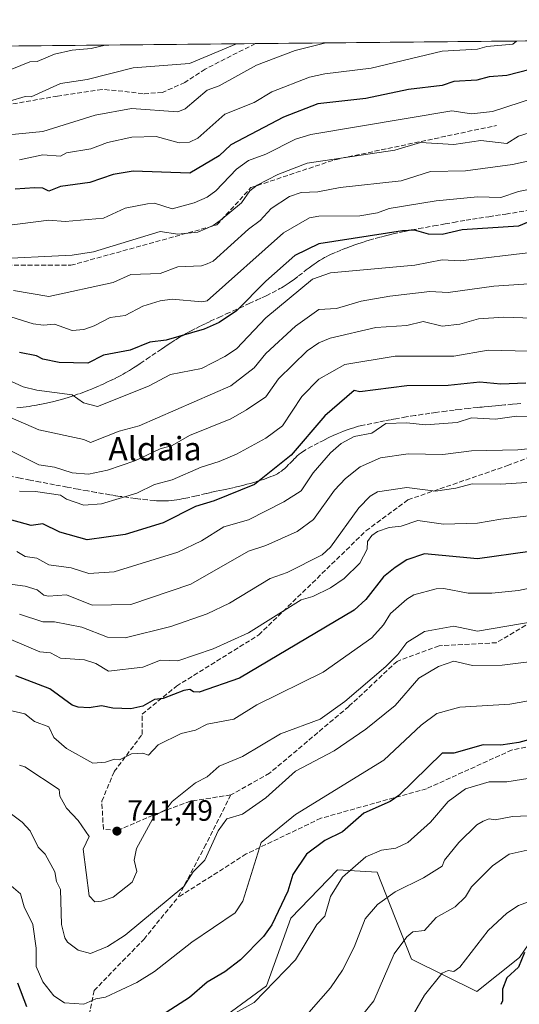
# Model space of a CAD drawing. Units: metres. Extents: x 566471 to 569907, y 4733379 to 4735726.
# Drawn here: x 568973 to 569143, y 4735390 to 4735726 of the extents above; entities that cross this region are included whole.
import ezdxf
from ezdxf.enums import TextEntityAlignment as Align

# ---------------------------------------------------------------- set-up
doc = ezdxf.new("R2010")
doc.units = ezdxf.units.M
doc.header["$MEASUREMENT"] = 0
doc.linetypes.add('DGN Style 3', pattern=[2.307223458686699, 1.648016756204785, -0.6592067024819142])
for name, color, linetype, lineweight in [('Arbolado forestal CxS', 92, 'Continuous', 0), ('Comarca CxS', 21, 'Continuous', 0), ('Comunidad Autónoma CxS', 142, 'Continuous', 0), ('Curva de nivel maestra', 30, 'Continuous', 30), ('Curva de nivel normal', 30, 'Continuous', 0), ('Entidad de ámbito territorial CxS', 92, 'Continuous', 0), ('Municipio CxS', 4, 'Continuous', 0), ('Pastizal CxS', 92, 'Continuous', 0), ('Provincia CxS', 1, 'Continuous', 0), ('Punto de cota en terreno', 7, 'Continuous', 0), ('Rótulo de punto de cota en terreno', 7, 'Continuous', 0), ('Senda', 7, 'DGN Style 3', 0), ('Suelo desnudo CxS', 253, 'Continuous', 0), ('Texto cartográfico', 7, 'Continuous', 0)]:
    doc.layers.add(name, color=color, linetype=linetype, lineweight=lineweight)
doc.styles.add('Style-Arial', font='txt')

# ---------------------------------------------------------------- blocks, each defined once
blk = doc.blocks.new('*U11')
at = {"layer": 'Pastizal CxS', "color": 92, "linetype": 'Continuous', "lineweight": 0}
blk.add_polyline3d([(569023.4231000004, 4735371.858300001, 720.1861999999965), (569057.0027000001, 4735396.470899999, 721.106899999999), (569065.2121000001, 4735419.592700001, 723.5488000000041), (569081.1825000001, 4735436.001499999, 721.3358000000007), (569094.6145000001, 4735435.2553, 719.0286000000052), (569099.0733000003, 4735423.9713, 715.107799999998), (569106.3870999999, 4735405.629100001, 708.9982000000019), (569128.5988999996, 4735394.5777, 702.3843000000053), (569143.1171000004, 4735406.1655, 701.2345999999961), (569169.3009000003, 4735444.509099999, 709.3638000000064), (569213.1047, 4735485.9497, 718.9704000000056), (569246.4589000001, 4735492.1229, 720.4928999999976), (569270.9253000002, 4735494.944700001, 721.0516999999965), (569276.7768999999, 4735495.619700001, 720.8315000000002), (569278.5778999999, 4735495.827500001, 720.8304999999964), (569297.2040999997, 4735495.206499999, 719.366399999999), (569315.6381000001, 4735494.5919, 714.2832999999956), (569336.6388999998, 4735485.947699999, 708.5059000000037)], dxfattribs=at)
blk = doc.blocks.new('5PATER')
at = {"layer": 'Suelo desnudo CxS', "linetype": 'Continuous', "lineweight": 0}
h = blk.add_hatch(color=51, dxfattribs=at)
edge = h.paths.add_edge_path()
edge.add_ellipse((0, 0), major_axis=(-0.1095731443231308, -0.1110710700762829), ratio=0.9994222409660322, start_angle=0, end_angle=360)

msp = doc.modelspace()

# ---------------------------------------------------------------- linework, layer by layer
at = {"layer": 'Arbolado forestal CxS', "color": 92, "linetype": 'Continuous', "lineweight": 0, "extrusion": (0.1706858291153128, 0.001684444656902775, 0.9853240636386671), "elevation": 105934.7152338508, "flags": 128}
msp.add_lwpolyline([(4729871.412366644, -606578.1600191887), (4729871.412366645, -606683.2058042596)], dxfattribs=at)
at = {"layer": 'Arbolado forestal CxS', "color": 92, "linetype": 'Continuous', "lineweight": 0, "extrusion": (0.05519454007575094, 0.0005446835674925097, 0.998475470938389), "elevation": 34827.50041739253, "flags": 128}
msp.add_lwpolyline([(4729871.568027359, -614622.2384344642), (4729871.568027359, -614772.153572602)], dxfattribs=at)
at = {"layer": 'Arbolado forestal CxS', "color": 92, "linetype": 'Continuous', "lineweight": 0}
for points in [[(568903.4934, 4735716.059400001, 848.9612999999954), (569156.6719000004, 4735718.5579, 822.7556999999942), (569178.4342999998, 4735703.718900001, 808.3902999999991), (569197.8438999997, 4735675.032500001, 797.0090000000056), (569200.6995000001, 4735656.714299999, 794.7344000000013), (569216.7792999997, 4735640.633300001, 793.4122999999963), (569245.2307000002, 4735638.159299999, 776.3372999999993), (569277.4156999998, 4735667.1359, 761.1831999999995), (569293.7981000004, 4735683.790100001, 767.010500000004), (569299.3870999999, 4735699.718900001, 769.2453999999999), (569297.1017000005, 4735713.7071, 772.9582999999984), (569295.9811000006, 4735719.932700001, 774.8926999999967), (569647.6662, 4735723.4033, 718.813599999994)], [(568954.0438999999, 4735365.2643, 714.0314000000071), (568987.6047, 4735356.9409, 720.7550000000047), (569023.4231000004, 4735371.858300001, 720.1861999999965), (569057.0027000001, 4735396.470899999, 721.106899999999), (569065.2121000001, 4735419.592700001, 723.5488000000041), (569081.1825000001, 4735436.001499999, 721.3358000000007), (569094.6145000001, 4735435.2553, 719.0286000000052), (569099.0733000003, 4735423.9713, 715.107799999998), (569106.3870999999, 4735405.629100001, 708.9982000000019), (569128.5988999996, 4735394.5777, 702.3843000000053), (569143.1171000004, 4735406.1655, 701.2345999999961), (569169.3009000003, 4735444.509099999, 709.3638000000064), (569213.1047, 4735485.9497, 718.9704000000056), (569246.4589000001, 4735492.1229, 720.4928999999976), (569270.9253000002, 4735494.944700001, 721.0516999999965), (569276.7768999999, 4735495.619700001, 720.8315000000002), (569278.5778999999, 4735495.827500001, 720.8304999999964), (569297.2040999997, 4735495.206499999, 719.366399999999), (569315.6381000001, 4735494.5919, 714.2832999999956), (569336.6388999998, 4735485.947699999, 708.5059000000037), (569355.1688999999, 4735469.895300001, 702.7529000000069), (569397.6379000006, 4735418.761700001, 685.2143000000069), (569407.1558999997, 4735414.385500001, 678.6698999999935)], [(569336.6388999998, 4735485.947699999, 708.5059000000037), (569315.6381000001, 4735494.5919, 714.2832999999956), (569297.2040999997, 4735495.206499999, 719.366399999999), (569278.5778999999, 4735495.827500001, 720.8304999999964), (569276.7768999999, 4735495.619700001, 720.8315000000002), (569270.9253000002, 4735494.944700001, 721.0516999999965), (569246.4589000001, 4735492.1229, 720.4928999999976), (569213.1047, 4735485.9497, 718.9704000000056), (569169.3009000003, 4735444.509099999, 709.3638000000064), (569143.1171000004, 4735406.1655, 701.2345999999961), (569128.5988999996, 4735394.5777, 702.3843000000053), (569106.3870999999, 4735405.629100001, 708.9982000000019), (569099.0733000003, 4735423.9713, 715.107799999998), (569094.6145000001, 4735435.2553, 719.0286000000052), (569081.1825000001, 4735436.001499999, 721.3358000000007), (569065.2121000001, 4735419.592700001, 723.5488000000041), (569057.0027000001, 4735396.470899999, 721.106899999999), (569023.4231000004, 4735371.858300001, 720.1861999999965)]]:
    msp.add_polyline3d(points, dxfattribs=at)
at = {"layer": 'Comarca CxS', "color": 21, "linetype": 'Continuous', "lineweight": 0, "flags": 128}
msp.add_lwpolyline([(569902.8200005295, 4733412.309982628), (566492.8600005042, 4733378.669982625), (566490.1778499802, 4733657.038460892), (566479.4196000006, 4734773.589699999), (566470.9352277538, 4735654.144670292), (566470.570000505, 4735692.049982602), (566521.2759908123, 4735692.550377026), (567181.8616609814, 4735699.069397429), (569164.6569796987, 4735718.636705236), (569165.7267870789, 4735718.647285098), (569791.4643000005, 4735724.822500001), (569879.3800005292, 4735725.689982601), (569883.3904000003, 4735329.888900001), (569883.6855000001, 4735300.767), (569885.3635034978, 4735135.155939689), (569889.2778999996, 4734748.831300001), (569889.8091438924, 4734696.399382254)], close=True, dxfattribs=at)
at = {"layer": 'Comunidad Autónoma CxS', "color": 142, "linetype": 'Continuous', "lineweight": 0, "flags": 128}
msp.add_lwpolyline([(569902.8200005295, 4733412.309982628), (566492.8600005042, 4733378.669982625), (566490.1778499802, 4733657.038460892), (566479.4196000006, 4734773.589699999), (566470.9352277538, 4735654.144670292), (566470.570000505, 4735692.049982602), (566521.2759908123, 4735692.550377026), (567181.8616609814, 4735699.069397429), (569164.6569796987, 4735718.636705236), (569165.7267870789, 4735718.647285098), (569791.4643000005, 4735724.822500001), (569879.3800005292, 4735725.689982601), (569883.3904000003, 4735329.888900001), (569883.6855000001, 4735300.767), (569885.3635034978, 4735135.155939689), (569889.2778999996, 4734748.831300001), (569889.8091438924, 4734696.399382254)], close=True, dxfattribs=at)
at = {"layer": 'Curva de nivel maestra', "color": 30, "linetype": 'Continuous', "lineweight": 30, "flags": 128}
for points, elevation in [([(569151.3701999999, 4735718.5056), (569150.7699999996, 4735714.9001), (569146.7699999996, 4735708.7601), (569138.7800000003, 4735706.710100001), (569132.7800000003, 4735706.2401), (569128.54, 4735705.0801), (569120.7800000003, 4735704.600099999), (569116.7300000004, 4735703.270099999), (569105.3499999996, 4735701.890100001), (569090.79, 4735698.880100001), (569074.4600000001, 4735696.9901), (569062.79, 4735692.5001), (569044.79, 4735683.090100001), (569040.7999999998, 4735679.280099999), (569030.8399999999, 4735673.360099999), (569011.5700000003, 4735674.090100001), (569004.7999999998, 4735672.890100001), (568996.7999999998, 4735670.220100001), (568986.8099999996, 4735668.860099999), (568982.8099999996, 4735667.290100001), (568980.8099999996, 4735668.2601), (568977.9199999999, 4735668.440099999), (568971.3799999999, 4735667.9001)], 825), ([(569146.25, 4735656.8101), (569142.7800000003, 4735655.3201), (569123.54, 4735654.090100001), (569116.7800000003, 4735652.530099999), (569112.1100000005, 4735652.6601), (569107.4000000004, 4735653.950099999), (569103.2300000004, 4735653.780099999), (569074.79, 4735649.3301), (569066.6600000003, 4735645.3301), (569056.79, 4735636.630100001), (569046.79, 4735626.5001), (569040.7999999998, 4735622.4801), (569035.7599999999, 4735620.300100001), (569022.7999999998, 4735616.5001), (569017.2400000002, 4735615.780099999), (569010.5899999999, 4735613.130100001), (569001.4500000002, 4735611.340100001), (568996.1500000004, 4735608.6801), (568986.3499999996, 4735608.880100001), (568980.8099999996, 4735610.0101), (568978.6799999997, 4735611.210100001), (568972.8099999996, 4735612.340100001)], 800), ([(569145.2999999998, 4735601.870100001), (569136.7800000003, 4735601.540100001), (569129.6299999999, 4735602.190099999), (569118.7800000003, 4735601.0101), (569104.7800000003, 4735600.9001), (569088.79, 4735598.850099999), (569086.79, 4735599.390100001), (569076.79, 4735590.7401), (569065.4100000003, 4735577.340100001), (569052.8499999996, 4735567.350099999), (569039.1900000004, 4735561.7401), (569032.7999999998, 4735559.850099999), (569021.7699999996, 4735554.3201), (569008.7999999998, 4735550.270099999), (568995.9299999997, 4735548.4801), (568986.5899999999, 4735551.130100001), (568980.8099999996, 4735553.9801), (568976.8099999996, 4735553.350099999), (568967.4299999997, 4735555.970100001)], 775), ([(569164.4500000002, 4735547.030099999), (569128.7800000003, 4735542.030099999), (569110.7800000003, 4735543.690099999), (569104.7800000003, 4735541.700099999), (569100.7800000003, 4735539.040100001), (569096.7800000003, 4735535.8201), (569090.79, 4735528.200099999), (569086.79, 4735524.540100001), (569047.8099999996, 4735501.360099999), (569034.0499999998, 4735496.610099999), (569032.0800000001, 4735496.640100001), (569030.9000000004, 4735497.460100001), (569028.7999999998, 4735497.100099999), (569021.8300000001, 4735494.390100001), (569018.7999999998, 4735494.020099999), (569014.7999999998, 4735491.8301), (569010.7999999998, 4735490.920100001), (569004.5999999996, 4735491.1601), (569000.7999999998, 4735491.950099999), (568996.6299999999, 4735491.190099999), (568992.8099999996, 4735491.460100001), (568990.8099999996, 4735492.090100001), (568983.1299999999, 4735497.6801), (568971.5700000003, 4735502.120100001)], 750), ([(569159.2699999996, 4735483.860099999), (569142.8700000001, 4735479.450099999), (569136.7800000003, 4735478.5701), (569130.7800000003, 4735478.630100001), (569120.7800000003, 4735475.8101), (569116.7800000003, 4735475.7501), (569102.0700000003, 4735461.370100001), (569099.04, 4735459.370100001), (569090.1500000004, 4735455.370100001), (569082.79, 4735448.950099999), (569076.79, 4735445.9901), (569070.6399999997, 4735441.370100001), (569065.8799999999, 4735434.460100001), (569064.1900000004, 4735428.770099999), (569058.79, 4735417.270099999), (569055.8899999997, 4735413.380100001), (569048.1299999999, 4735405.380100001), (569042.7999999998, 4735401.3301), (569036.7999999998, 4735397.790100001), (569030.7999999998, 4735392.540100001), (569022.7999999998, 4735387.380100001)], 725), ([(569144.7699999996, 4735407.9301), (569142.7800000003, 4735402.850099999), (569138.7800000003, 4735399.190099999), (569137.3399999999, 4735395.380100001), (569137.3600000005, 4735391.380100001), (569136.7800000003, 4735390.120100001)], 700), ([(568975.3399999999, 4735389.380100001), (568972.2699999996, 4735397.380100001)], 725)]:
    msp.add_lwpolyline(points, dxfattribs=dict(at, elevation=elevation))
at = {"layer": 'Curva de nivel normal', "color": 30, "linetype": 'Continuous', "lineweight": 0, "flags": 128}
for points, elevation in [([(569159.5201000003, 4735718.585999999), (569158.4900000002, 4735715.3201), (569156.7699999996, 4735705.460100001), (569152.7699999996, 4735700.5001), (569133.8799999999, 4735694.420100001), (569126.7800000003, 4735693.630100001), (569120.0700000003, 4735694.610099999), (569072.0599999996, 4735686.590100001), (569066.79, 4735684.950099999), (569056.79, 4735679.850099999), (569050.79, 4735677.7601), (569046.79, 4735674.720100001), (569039.7400000002, 4735667.3301), (569036.7999999998, 4735665.2301), (569032.3099999996, 4735663.3301), (569024.7999999998, 4735661.280099999), (569018.7999999998, 4735663.210100001), (569016.4000000004, 4735662.9301), (569008.7999999998, 4735661.460100001), (569001.4900000002, 4735658.020099999), (568988.4400000004, 4735656.960100001), (568982.8099999996, 4735657.420100001), (568962.25, 4735654.770099999)], 820), ([(569142.125, 4735718.4143), (569140.8399999999, 4735717.380100001), (569132.0199999996, 4735716.5601), (569128.7800000003, 4735715.630100001), (569116.7800000003, 4735714.9101), (569092.6200000001, 4735709.1501), (569076.79, 4735707.2601), (569071.5700000003, 4735706.100099999), (569058.79, 4735701.0701), (569052.79, 4735697.450099999), (569042.7999999998, 4735693.5101), (569033.6200000001, 4735685.3201), (569030.7999999998, 4735683.970100001), (569027.1799999997, 4735683.700099999), (569019.4100000003, 4735685.9301), (569011.1500000004, 4735685.670100001), (569002.7999999998, 4735683.890100001), (568997.1699999999, 4735681.690099999), (568988.8099999996, 4735680.290100001), (568986.8099999996, 4735679.2301), (568980.8099999996, 4735679.600099999), (568972.8099999996, 4735677.960100001)], 830), ([(568960.8099999996, 4735685.640100001), (568980.8099999996, 4735687.600099999), (568998.6100000005, 4735693.130100001), (569010.9600000001, 4735695.4801), (569026.7999999998, 4735694.350099999), (569029.2400000002, 4735695.3201), (569036.7999999998, 4735701.6601), (569040.7999999998, 4735703.1601), (569053.6100000005, 4735710.140100001), (569066.7100000001, 4735715.2401), (569077.1381999999, 4735717.773)], 835), ([(568969.4699999997, 4735697.9801), (568974.8099999996, 4735699.4901), (568976.8499999996, 4735699.360099999), (568986.8099999996, 4735703.970100001), (568995.9500000002, 4735705.3201), (569011.5599999996, 4735709.3201), (569030.7999999998, 4735710.7601), (569046.7763, 4735717.473400001)], 840), ([(568970.2699999996, 4735708.780099999), (568976.3799999999, 4735711.3201), (568978.9199999999, 4735711.4301), (568984.8099999996, 4735713.9001), (568990.8099999996, 4735715.3201), (568997.2999999998, 4735715.8201), (569002.0422, 4735717.0319)], 845), ([(569154.7699999996, 4735689.7501), (569142.7800000003, 4735685.950099999), (569138.7800000003, 4735683.4801), (569129.9800000004, 4735684.520099999), (569120.7800000003, 4735683.140100001), (569109.3600000005, 4735683.9001), (569100.6500000004, 4735681.190099999), (569070.79, 4735676.800100001), (569060.79, 4735672.940099999), (569053.79, 4735669.3301), (569051.2599999999, 4735667.3301), (569048.4600000001, 4735663.3301), (569041.1699999999, 4735657.3301), (569038.7999999998, 4735655.550100001), (569033.5499999998, 4735653.3301), (569026.7999999998, 4735652.6501), (569020.7999999998, 4735653.540100001), (568998.0300000003, 4735646.5601), (568990.8099999996, 4735645.440099999), (568962.8099999996, 4735644.0601)], 815), ([(569152.7699999996, 4735678.920100001), (569140.7800000003, 4735676.380100001), (569124.7800000003, 4735674.1501), (569112.7800000003, 4735673.940099999), (569102.7800000003, 4735670.8301), (569082.0300000003, 4735668.5701), (569074.4699999997, 4735667.0101), (569068.79, 4735666.850099999), (569064.79, 4735665.450099999), (569058.6100000005, 4735661.3301), (569054.79, 4735657.220100001), (569050.79, 4735654.360099999), (569038.7999999998, 4735643.4101), (569036.7999999998, 4735642.4901), (569034.7999999998, 4735641.8201), (569026.7999999998, 4735641.460100001), (569020.7999999998, 4735639.2401), (569010.7999999998, 4735638.890100001), (569004.7999999998, 4735636.1601), (568982.8799999999, 4735631.4001), (568970.8099999996, 4735633.4301)], 810), ([(569154.7699999996, 4735669.5001), (569142.7800000003, 4735667.100099999), (569136.7800000003, 4735665.140100001), (569128.7800000003, 4735665.360099999), (569114.7800000003, 4735664.0001), (569098.7800000003, 4735661.3301), (569094.7800000003, 4735659.850099999), (569088.79, 4735658.920100001), (569074.79, 4735658.780099999), (569071.6100000005, 4735658.1501), (569062.79, 4735653.030099999), (569036.7999999998, 4735629.870100001), (569035, 4735629.530099999), (569024.7999999998, 4735630.4801), (569020.7999999998, 4735629.9001), (569014.7999999998, 4735628.130100001), (569008.7999999998, 4735624.920100001), (569003.7199999997, 4735624.2501), (568998.3200000003, 4735621.340100001), (568994.8099999996, 4735620.1801), (568990.8099999996, 4735619.770099999), (568984.8099999996, 4735621.970100001), (568981.04, 4735621.5701), (568977.5599999996, 4735622.090100001), (568969.9400000004, 4735624.460100001)], 805), ([(569147.9100000003, 4735646.470100001), (569123, 4735643.550100001), (569116.7800000003, 4735643.840100001), (569107.4699999997, 4735642.020099999), (569078.79, 4735639.4801), (569072.5800000001, 4735637.3301), (569056.79, 4735624.0701), (569046.79, 4735613.530099999), (569042.7999999998, 4735610.9301), (569034.7999999998, 4735606.890100001), (569024.3200000003, 4735604.860099999), (569016.7999999998, 4735600.860099999), (568999.3600000005, 4735593.9001), (568994.6299999999, 4735595.1601), (568990.8099999996, 4735597.8301), (568978.8099999996, 4735599.4301), (568974.0599999996, 4735600.590100001), (568968.5999999996, 4735603.130100001)], 795), ([(568967.2199999997, 4735591.340100001), (568979.4400000004, 4735585.970100001), (568994.8099999996, 4735582.670100001), (568997.0599999996, 4735581.600099999), (569006.7999999998, 4735585.550100001), (569013.6600000003, 4735587.340100001), (569044.79, 4735601.0001), (569052.79, 4735607.110099999), (569056.79, 4735611.960100001), (569066.79, 4735621.2301), (569074.79, 4735626.950099999), (569080.79, 4735627.3301), (569089.2000000002, 4735629.7401), (569099, 4735631.550100001), (569112.5599999996, 4735633.110099999), (569118.7800000003, 4735632.710100001), (569134.3499999996, 4735634.9001), (569151.4199999999, 4735635.9801)], 790), ([(568964.8099999996, 4735581.3101), (568979.4699999997, 4735574.0001), (568984.8099999996, 4735573.2401), (568990.8099999996, 4735571.3301), (568996.3099999996, 4735570.860099999), (569002.7999999998, 4735572.210100001), (569012.0999999996, 4735575.340100001), (569020.7999999998, 4735579.530099999), (569024.7999999998, 4735580.610099999), (569030.7999999998, 4735584.0701), (569044.79, 4735589.6501), (569050.2100000001, 4735592.7601), (569056.79, 4735597.220100001), (569061.0499999998, 4735603.340100001), (569070.79, 4735612.840100001), (569074.79, 4735615.640100001), (569078.6799999997, 4735617.2301), (569094.2100000001, 4735620.770099999), (569104.7800000003, 4735621.5001), (569110.2599999999, 4735622.8101), (569116.7800000003, 4735621.3101), (569122.7800000003, 4735621.950099999), (569129.1900000004, 4735623.7401), (569137.7999999998, 4735624.350099999), (569147.4500000002, 4735624.0101)], 785), ([(569146.2100000001, 4735612.780099999), (569132.5, 4735613.0601), (569120.7800000003, 4735611.020099999), (569100.7800000003, 4735611.050100001), (569083.6100000005, 4735608.1601), (569074.79, 4735603.270099999), (569068.9500000002, 4735597.340100001), (569062.3600000005, 4735587.340100001), (569056.79, 4735583.140100001), (569046.79, 4735577.6801), (569040.7999999998, 4735575.130100001), (569034.7199999997, 4735573.2601), (569024.7999999998, 4735568.950099999), (569018.7999999998, 4735567.300100001), (569012.7999999998, 4735564.3201), (569000.7999999998, 4735560.790100001), (568994.8099999996, 4735560.270099999), (568988.8099999996, 4735562.380100001), (568986.8099999996, 4735563.690099999), (568978.3499999996, 4735564.890100001), (568972.8099999996, 4735565.0101)], 780), ([(568971.9900000002, 4735544.530099999), (568974.8099999996, 4735542.8301), (568978.8099999996, 4735542.200099999), (568982.8099999996, 4735539.960100001), (568990.4199999999, 4735538.960100001), (568996.4699999997, 4735537.020099999), (569005.0499999998, 4735537.600099999), (569026.7999999998, 4735544.220100001), (569034.7999999998, 4735548.0801), (569042.4000000004, 4735552.950099999), (569050.79, 4735555.290100001), (569062.8399999999, 4735561.4001), (569068.79, 4735565.130100001), (569072.8399999999, 4735571.350099999), (569078.79, 4735578.140100001), (569082.4199999999, 4735581.340100001), (569086.79, 4735583.6601), (569092.79, 4735584.800100001), (569097.5999999996, 4735588.1601), (569104.7800000003, 4735588.3301), (569111.1500000004, 4735587.710100001), (569121.9299999997, 4735588.4901), (569126.7800000003, 4735590.020099999), (569134.9900000002, 4735589.550100001), (569142.0899999999, 4735590.6501), (569155.7199999997, 4735590.290100001)], 770), ([(569152.7699999996, 4735580.120100001), (569142.5700000003, 4735579.130100001), (569126.7800000003, 4735578.780099999), (569116.9699999997, 4735577.530099999), (569105.25, 4735577.8101), (569095.7999999998, 4735576.360099999), (569088.8200000003, 4735573.340100001), (569083.8200000003, 4735569.350099999), (569080.0899999999, 4735565.350099999), (569072.9400000004, 4735555.350099999), (569067.4199999999, 4735551.350099999), (569056.79, 4735546.5101), (569050.79, 4735544.6501), (569031.2300000004, 4735533.350099999), (569010.7999999998, 4735526.470100001), (568997.6500000004, 4735526.200099999), (568988.8099999996, 4735529.700099999), (568982.7199999997, 4735529.2601), (568981.1200000001, 4735529.6601), (568978.8700000001, 4735531.4101), (568974.8099999996, 4735532.720100001), (568961.8300000001, 4735534.370100001)], 765), ([(569156.0999999996, 4735568.6801), (569136.7800000003, 4735567.420100001), (569127.0300000003, 4735567.600099999), (569121.4800000004, 4735566.050100001), (569114.5099999999, 4735565.0801), (569104.7800000003, 4735566.2601), (569094.7800000003, 4735564.780099999), (569092.2599999999, 4735563.350099999), (569088.3799999999, 4735559.350099999), (569078.79, 4735545.9901), (569075.8700000001, 4735543.350099999), (569064, 4735537.350099999), (569058.2400000002, 4735535.350099999), (569044.3300000001, 4735526.890100001), (569036.7999999998, 4735523.270099999), (569024.3600000005, 4735518.920100001), (569008.7999999998, 4735515.090100001), (569002.7999999998, 4735515.300100001), (568994.1299999999, 4735518.6801), (568984.8099999996, 4735520.5001), (568980.8099999996, 4735520.4901), (568972.8099999996, 4735523.110099999)], 760), ([(568969.9199999999, 4735514.470100001), (568979.7599999999, 4735510.3101), (568983.4500000002, 4735510.0001), (568986.8099999996, 4735508.170100001), (568995.04, 4735507.590100001), (568998.7999999998, 4735506.350099999), (569003.2000000002, 4735503.7601), (569014.7999999998, 4735505.140100001), (569020.8600000005, 4735507.420100001), (569026.7999999998, 4735507.270099999), (569038.7999999998, 4735511.3201), (569050.79, 4735516.8201), (569068.79, 4735528.040100001), (569072.79, 4735529.1501), (569078.79, 4735532.0801), (569083.4600000001, 4735535.350099999), (569088.79, 4735540.4801), (569091.2400000002, 4735545.350099999), (569091.4000000004, 4735547.960100001), (569092.79, 4735549.940099999), (569094.7800000003, 4735551.350099999), (569098.7800000003, 4735552.690099999), (569102.7800000003, 4735553.110099999), (569108.4800000004, 4735555.050100001), (569117.2199999997, 4735553.790100001), (569128.7800000003, 4735554.110099999), (569136.7800000003, 4735555.5701), (569164.1799999997, 4735558.7601)], 755), ([(569156.7699999996, 4735534.1501), (569142.7800000003, 4735531.1801), (569133.6799999997, 4735530.2501), (569125.6799999997, 4735530.2501), (569117.3300000001, 4735531.9001), (569114.7800000003, 4735531.790100001), (569107.1100000005, 4735529.6801), (569104.7800000003, 4735528.2501), (569099.1500000004, 4735523.360099999), (569096.7800000003, 4735519.550100001), (569092.79, 4735515.130100001), (569076.29, 4735503.360099999), (569053.6399999997, 4735492.210100001), (569045.8399999999, 4735487.360099999), (569036.7999999998, 4735485.670100001), (569032.7999999998, 4735483.670100001), (569027.8899999997, 4735482.450099999), (569020.0899999999, 4735478.6501), (569016.7999999998, 4735475.1601), (569014.7999999998, 4735475.790100001), (569011, 4735475.5601), (569006.9500000002, 4735473.520099999), (569005.2300000004, 4735473.790100001), (569002.1399999997, 4735472.710100001), (568997.7699999996, 4735472.340100001), (568988.8099999996, 4735477.390100001), (568984.5999999996, 4735481.1501), (568982.8099999996, 4735484.7301), (568978, 4735486.550100001), (568974.6799999997, 4735489.2301), (568968.8099999996, 4735490.610099999)], 745), ([(569148.7699999996, 4735520.790100001), (569128.7800000003, 4735517.3101), (569120.7800000003, 4735519.0601), (569110.7800000003, 4735517.2601), (569104.7800000003, 4735513.460100001), (569101.7400000002, 4735509.360099999), (569097.6100000005, 4735505.360099999), (569083.5899999999, 4735493.360099999), (569075.2300000004, 4735487.360099999), (569061.7800000003, 4735482.350099999), (569048.79, 4735474.6501), (569040.8600000005, 4735471.370100001), (569036.7999999998, 4735467.770099999), (569032.7999999998, 4735465.6601), (569024.7999999998, 4735459.370100001), (569022.7999999998, 4735456.600099999), (569018.7999999998, 4735454.520099999), (569012.75, 4735443.3201), (569011.9500000002, 4735439.370100001), (569012.8600000005, 4735435.4301), (569011.25, 4735431.8201), (569004.7999999998, 4735426.780099999), (569000.7999999998, 4735425.3201), (568998.5300000003, 4735425.100099999), (568996.6299999999, 4735427.200099999), (568994.5700000003, 4735443.130100001), (568996.5700000003, 4735447.370100001), (568992.8099999996, 4735452.9001), (568988.8099999996, 4735457.020099999), (568986.5999999996, 4735461.1601), (568986.3899999997, 4735463.370100001), (568974.6299999999, 4735471.190099999), (568972.8099999996, 4735471.690099999)], 740), ([(568968.8099999996, 4735456.050100001), (568973.7699999996, 4735452.3301), (568976.5199999996, 4735449.370100001), (568979.2599999999, 4735443.8201), (568981.54, 4735441.370100001), (568984.8700000001, 4735435.370100001), (568985.4600000001, 4735432.020099999), (568986.79, 4735429.350099999), (568987.1200000001, 4735417.380100001), (568988.2699999996, 4735412.840100001), (568989.1900000004, 4735411.380100001), (568992.8099999996, 4735408.720100001), (568996.9900000002, 4735407.5701), (569002.7999999998, 4735409.890100001), (569008.7999999998, 4735413.8301), (569028.7999999998, 4735430.380100001), (569031.9699999997, 4735435.370100001), (569035.9100000003, 4735439.370100001), (569040.4699999997, 4735449.370100001), (569043.4900000002, 4735453.370100001), (569048.79, 4735454.970100001), (569056.79, 4735460.520099999), (569066.79, 4735469.620100001), (569080.0300000003, 4735476.600099999), (569090.79, 4735483.950099999), (569100.7800000003, 4735491.9801), (569108.8399999999, 4735501.360099999), (569115.5099999999, 4735505.360099999), (569120.7800000003, 4735507.100099999), (569127.1200000001, 4735505.700099999), (569137.1900000004, 4735505.770099999), (569152.7699999996, 4735507.6501)], 735), ([(568969.9900000002, 4735430.550100001), (568973.25, 4735427.8101), (568974.4800000004, 4735423.380100001), (568977.3700000001, 4735417.380100001), (568978.5099999999, 4735409.380100001), (568978.5599999996, 4735403.130100001), (568980.8099999996, 4735397.8301), (568984.5599999996, 4735393.130100001), (568988.1900000004, 4735390.7601), (568994.8099999996, 4735390.2601), (568998.7999999998, 4735392.100099999), (569002.1100000005, 4735392.690099999), (569012.7999999998, 4735397.620100001), (569018.7999999998, 4735401.380100001), (569031.5700000003, 4735411.380100001), (569046.3099999996, 4735421.380100001), (569048.9199999999, 4735425.370100001), (569055.2000000002, 4735445.370100001), (569066.79, 4735454.870100001), (569096.9299999997, 4735473.370100001), (569109.6600000003, 4735485.360099999), (569115.0099999999, 4735489.360099999), (569122.7800000003, 4735491.4801), (569139.8499999996, 4735492.4301), (569156.9500000002, 4735495.540100001)], 729.9999999999999), ([(569035.7800000003, 4735381.380100001), (569052.79, 4735390.850099999), (569066.8300000001, 4735405.380100001), (569074.0899999999, 4735417.380100001), (569076.79, 4735420.270099999), (569078.79, 4735426.970100001), (569082.79, 4735433.530099999), (569090.79, 4735440.420100001), (569096.1200000001, 4735442.710100001), (569100.9699999997, 4735443.370100001), (569105.0999999996, 4735445.370100001), (569112.7800000003, 4735452.3301), (569118.7800000003, 4735459.280099999), (569124.7800000003, 4735463.590100001), (569132.7800000003, 4735466.0001), (569138.7800000003, 4735465.9901), (569148.7699999996, 4735467.670100001)], 720), ([(569148.7699999996, 4735454.5001), (569140.7800000003, 4735454.1601), (569134.7800000003, 4735453.050100001), (569132.7800000003, 4735453.4101), (569130.7800000003, 4735452.600099999), (569128.6399999997, 4735451.370100001), (569122.4299999997, 4735445.370100001), (569117.6299999999, 4735439.370100001), (569116.7800000003, 4735437.340100001), (569110.4199999999, 4735433.370100001), (569100.7800000003, 4735428.5701), (569094.7800000003, 4735424.2401), (569090.5800000001, 4735419.380100001), (569086.79, 4735409.670100001), (569082.79, 4735401.8301), (569078.79, 4735395.860099999), (569071.4000000004, 4735387.380100001)], 715), ([(569146.7699999996, 4735442.9801), (569139.5999999996, 4735441.370100001), (569133.9000000004, 4735437.370100001), (569126.7800000003, 4735430.270099999), (569124.7800000003, 4735426.880100001), (569121.2599999999, 4735423.380100001), (569114.7800000003, 4735419.790100001), (569110.7800000003, 4735415.340100001), (569106.7800000003, 4735414.880100001), (569104.7800000003, 4735413.2501), (569100.4600000001, 4735407.380100001), (569093.4900000002, 4735391.380100001), (569080.5499999998, 4735375.390100001)], 710), ([(569153.04, 4735427.640100001), (569142.7800000003, 4735423.880100001), (569138.7800000003, 4735421.270099999), (569132.4600000001, 4735415.380100001), (569122.7800000003, 4735402.9101), (569120.7800000003, 4735401.350099999), (569118.7800000003, 4735401.710100001), (569116.7800000003, 4735400.800100001), (569110.7400000002, 4735393.380100001), (569105.3700000001, 4735383.970100001)], 705)]:
    msp.add_lwpolyline(points, dxfattribs=dict(at, elevation=elevation))
at = {"layer": 'Entidad de ámbito territorial CxS', "color": 92, "linetype": 'Continuous', "lineweight": 0, "flags": 128}
msp.add_lwpolyline([(567181.8616609814, 4735699.069397429), (569164.6569796987, 4735718.636705236), (569174.5220000007, 4735705.62), (569177.1789999999, 4735702.114000001), (569225.106999999, 4735638.867000001), (569229.2899999997, 4735633.348), (569259.4519999987, 4735593.545), (569289.0420000004, 4735554.454), (569291.1520000002, 4735551.666), (569326.6420000005, 4735504.778000001), (569341.0419999996, 4735485.754000001), (569296.3909333334, 4735458.111966666), (569271.2560333337, 4735445.462033332), (569257.3249999994, 4735441.599066667), (569236.6649999997, 4735437.269966666), (569221.0960000004, 4735432.242000001), (569206.1859666657, 4735425.188033335), (569194.0759666677, 4735417.788066667), (569181.3700333332, 4735406.914066669), (569172.0640333332, 4735398.949999999), (569143.9769666672, 4735372.305033334)], dxfattribs=at)
at = {"layer": 'Municipio CxS', "color": 4, "linetype": 'Continuous', "lineweight": 0, "flags": 128}
msp.add_lwpolyline([(567181.8616609814, 4735699.069397429), (569164.6569796987, 4735718.636705236), (569165.7267870789, 4735718.647285098), (569791.4643000005, 4735724.822500001), (569879.3800005292, 4735725.689982601), (569883.3904000003, 4735329.888900001), (569883.6855000001, 4735300.767), (569885.3635034978, 4735135.155939689), (569889.2778999996, 4734748.831300001), (569889.8091438924, 4734696.399382254), (569902.8200005295, 4733412.309982628), (566492.8600005042, 4733378.669982625)], dxfattribs=at)
at = {"layer": 'Pastizal CxS', "color": 92, "linetype": 'Continuous', "lineweight": 0}
msp.add_polyline3d([(568954.0438999999, 4735365.2643, 714.0314000000071), (568987.6047, 4735356.9409, 720.7550000000047), (569023.4231000004, 4735371.858300001, 720.1861999999965), (569057.0027000001, 4735396.470899999, 721.106899999999), (569065.2121000001, 4735419.592700001, 723.5488000000041), (569081.1825000001, 4735436.001499999, 721.3358000000007), (569094.6145000001, 4735435.2553, 719.0286000000052), (569099.0733000003, 4735423.9713, 715.107799999998), (569106.3870999999, 4735405.629100001, 708.9982000000019), (569128.5988999996, 4735394.5777, 702.3843000000053), (569143.1171000004, 4735406.1655, 701.2345999999961), (569169.3009000003, 4735444.509099999, 709.3638000000064), (569213.1047, 4735485.9497, 718.9704000000056), (569246.4589000001, 4735492.1229, 720.4928999999976), (569270.9253000002, 4735494.944700001, 721.0516999999965), (569276.7768999999, 4735495.619700001, 720.8315000000002), (569278.5778999999, 4735495.827500001, 720.8304999999964), (569297.2040999997, 4735495.206499999, 719.366399999999), (569315.6381000001, 4735494.5919, 714.2832999999956), (569336.6388999998, 4735485.947699999, 708.5059000000037), (569355.1688999999, 4735469.895300001, 702.7529000000069), (569397.6379000006, 4735418.761700001, 685.2143000000069), (569407.1558999997, 4735414.385500001, 678.6698999999935)], dxfattribs=at)
at = {"layer": 'Provincia CxS', "color": 1, "linetype": 'Continuous', "lineweight": 0, "flags": 128}
msp.add_lwpolyline([(569902.8200005295, 4733412.309982628), (566492.8600005042, 4733378.669982625), (566490.1778499802, 4733657.038460892), (566479.4196000006, 4734773.589699999), (566470.9352277538, 4735654.144670292), (566470.570000505, 4735692.049982602), (566521.2759908123, 4735692.550377026), (567181.8616609814, 4735699.069397429), (569164.6569796987, 4735718.636705236), (569165.7267870789, 4735718.647285098), (569791.4643000005, 4735724.822500001), (569879.3800005292, 4735725.689982601), (569883.3904000003, 4735329.888900001), (569883.6855000001, 4735300.767), (569885.3635034978, 4735135.155939689), (569889.2778999996, 4734748.831300001), (569889.8091438924, 4734696.399382254)], close=True, dxfattribs=at)
at = {"layer": 'Senda', "color": 7, "linetype": 'DGN Style 3', "lineweight": 0}
for points in [[(569053.1727999998, 4735717.536499999, 852.7773000000016), (569036.1001000004, 4735708.890100001, 844.877099999998), (569029.1401000004, 4735704.2501, 849.4817999999941), (569021.5100999996, 4735700.9301, 852.3611999999995), (569014.9200999998, 4735700.450099999, 851.9100000000036), (569008.0701000001, 4735701.350099999, 853.7149999999965), (569000.9600999998, 4735701.9301, 854.047399999996), (568985.8000999996, 4735699.690099999, 847.9492000000029), (568957.7100999998, 4735694.7401, 848.1082000000025), (568940.3400999998, 4735692.850099999, 848.5191999999952), (568905.7301000003, 4735691.040100001, 845.6827000000048), (568894.3000999996, 4735689.290100001, 841.406099999993), (568876.8400999998, 4735686.110099999, 841.3197999999975), (568860.2801000001, 4735685.4001, 841.7445000000008), (568824.2801000001, 4735686.7401, 836.2033999999985), (568802.5401, 4735687.710100001, 835.1027999999933), (568796.3901000004, 4735688.6501, 838.0385999999999), (568790.7100999998, 4735692.4001, 838.3114999999963), (568783.4301000005, 4735697.9101, 832.9505999999965), (568771.8000999996, 4735702.7501, 834.9897000000057), (568758.4801000003, 4735708.2301, 837.5644999999931), (568743.2843000004, 4735714.478399999, 837.1407999999938)], [(568681.8667000001, 4735713.872300001, 815.0191000000051), (568722.5384999998, 4735682.224300001, 814.8929000000062), (568762.7550999997, 4735642.0075, 813.0696999999927), (568789.2134999996, 4735639.890900001, 815.3059000000068), (568855.8887, 4735637.774300001, 819.6117999999989), (568883.4055000005, 4735644.124299999, 820.9164000000019), (568900.3387000002, 4735647.2993, 820.063599999994), (568922.5639000004, 4735642.0075, 826.3236999999937), (568990.2972999997, 4735642.0075, 825.3907000000036), (569040.0390999997, 4735655.765900001, 824.0757000000012), (569051.6807000004, 4735668.4659, 826.2290999999968), (569080.2559000002, 4735677.9911, 827.2275999999983), (569135.2893000003, 4735689.6327, 833.8317999999999)], [(568971.9801000003, 4735593.4301, 805.0688999999985), (568973.0800999999, 4735593.540100001, 805.1677999999956), (568974.1401000004, 4735593.6601, 805.2741999999998), (568975.1601, 4735593.790100001, 805.381899999993), (568976.1501000002, 4735593.9301, 805.4912999999942), (568977.1001000004, 4735594.0801, 805.6015999999945), (568978.0301000001, 4735594.2301, 805.6817000000011), (568979.8101000004, 4735594.5601, 805.8392000000022), (568981.4801000003, 4735594.9001, 806.0345999999992), (568983.0301000001, 4735595.2501, 806.2197000000016), (568984.4901000002, 4735595.600099999, 806.3447000000016), (568985.8501000004, 4735595.950099999, 806.4953999999999), (568987.1101000002, 4735596.300100001, 806.6699999999983), (568988.3000999996, 4735596.640100001, 806.2856000000029), (568989.4101, 4735596.9801, 805.6203999999999), (568990.4501, 4735597.3101, 804.9321000000054), (568991.4200999998, 4735597.630100001, 804.2838000000047), (568993.2301000003, 4735598.2601, 803.8793000000006), (568994.8101000004, 4735598.840100001, 804.3090999999987), (568996.1801000005, 4735599.360099999, 804.6502999999939), (568997.3800999997, 4735599.840100001, 804.931500000006), (568998.4301000005, 4735600.280099999, 805.2859999999928), (569000.2500999998, 4735601.0601, 805.7611999999937), (569001.6101000002, 4735601.670100001, 805.9738000000071), (569002.6300999997, 4735602.140100001, 806.0724000000046), (569004.1401000004, 4735602.870100001, 806.3770999999979), (569005.6601, 4735603.620100001, 806.8200999999973), (569006.5100999996, 4735604.0601, 807.1891000000034), (569007.3201000001, 4735604.4901, 807.6251999999951), (569008.1001000004, 4735604.920100001, 808.0901000000014), (569008.8501000004, 4735605.350099999, 808.5154999999941), (569010.2901, 4735606.200099999, 809.2565999999933), (569011.6201, 4735607.020099999, 809.850099999996), (569012.8501000004, 4735607.800100001, 810.090200000006), (569013.9901000002, 4735608.550100001, 809.8255000000064), (569016.1201, 4735609.9801, 809.4590999999928), (569017.9600999998, 4735611.2401, 809.210500000001), (569021.1700999998, 4735613.460100001, 809.2844000000041), (569022.3800999997, 4735614.280099999, 809.7523999999976), (569023.4401000004, 4735614.9901, 810.1943000000028), (569024.3701, 4735615.600099999, 810.548299999995), (569026.0100999996, 4735616.6601, 811.1137000000017), (569027.2600999996, 4735617.4301, 811.4710000000051), (569028.2001, 4735617.9901, 811.5040000000009), (569029.6300999997, 4735618.8101, 811.6156000000047), (569030.3501000004, 4735619.210100001, 811.7016000000004), (569031.0800999999, 4735619.590100001, 811.8015000000014), (569032.9101, 4735620.530099999, 811.9615999999951), (569034.6401000004, 4735621.390100001, 811.7320999999939), (569036.2701000003, 4735622.190099999, 811.7581999999966), (569037.8000999996, 4735622.920100001, 811.8325999999943), (569040.7001, 4735624.2601, 812.0507999999973), (569043.2500999998, 4735625.420100001, 812.0578999999999), (569047.7200999996, 4735627.420100001, 811.7075999999943), (569051.0701000001, 4735628.940099999, 811.7599000000046), (569053.5601000004, 4735630.090100001, 811.880799999999), (569055.4301000005, 4735630.9801, 812.2173999999941), (569056.8201000001, 4735631.6501, 812.5344000000041), (569058.8901000004, 4735632.670100001, 813.162599999996), (569060.9501, 4735633.7301, 813.1037999999971), (569061.5401, 4735634.050100001, 813.0155999999988), (569062.1101000002, 4735634.370100001, 812.8977000000014), (569062.6501000002, 4735634.700099999, 812.7641000000004), (569063.6901000004, 4735635.350099999, 812.5709000000061), (569064.6401000004, 4735635.9901, 812.4265000000014), (569065.5301000001, 4735636.620100001, 812.3236000000034), (569066.3501000004, 4735637.220100001, 812.2592000000004), (569067.8701, 4735638.370100001, 812.2566999999982), (569070.5201000003, 4735640.4101, 812.359500000006), (569071.5201000003, 4735641.170100001, 812.4731000000029), (569072.4101, 4735641.8201, 812.6043999999966), (569073.1901000004, 4735642.380100001, 812.5764999999956), (569073.8800999997, 4735642.860099999, 812.6098999999958), (569074.4901000002, 4735643.270099999, 812.6907999999967), (569075.0301000001, 4735643.620100001, 812.7872000000062), (569075.9801000003, 4735644.210100001, 813.0108999999939), (569076.7100999998, 4735644.630100001, 813.219299999997), (569077.2701000003, 4735644.9301, 813.3956999999937), (569078.1201, 4735645.360099999, 813.5246000000043), (569078.9801000003, 4735645.7601, 813.6149000000005), (569080.7901, 4735646.540100001, 813.8989000000003), (569082.4901000002, 4735647.2401, 814.3028999999952), (569084.1001000004, 4735647.860099999, 813.6303000000045), (569085.6101000002, 4735648.4301, 812.9091999999946), (569087.0301000001, 4735648.9301, 812.3071000000054), (569088.3701, 4735649.390100001, 812.0518000000012), (569089.6201, 4735649.8101, 811.946100000001), (569090.8101000004, 4735650.1801, 811.8331000000035), (569091.9200999998, 4735650.520099999, 811.727899999998), (569094.0100999996, 4735651.140100001, 811.9038), (569095.8400999998, 4735651.640100001, 812.2744999999995), (569097.4600999998, 4735652.0701, 812.6937000000034), (569098.8701, 4735652.420100001, 813.4183000000049), (569100.1101000002, 4735652.720100001, 813.9792000000016), (569102.2901, 4735653.210100001, 814.888699999996), (569103.9301000005, 4735653.5601, 815.4869999999937), (569106.3901000004, 4735654.0601, 816.2462999999989), (569108.8601000002, 4735654.520099999, 815.852899999998), (569113.9501, 4735655.4301, 814.7296999999963), (569117.7701000003, 4735656.110099999, 815.9085000000051), (569120.6300999997, 4735656.610099999, 816.1545999999945), (569124.9301000005, 4735657.340100001, 815.686400000006), (569127.0900999998, 4735657.690099999, 815.3178999999947), (569129.2401000002, 4735658.030099999, 815.621499999994), (569132.7100999998, 4735658.5701, 816.383600000001), (569138.4101, 4735659.470100001, 816.6643999999943), (569146.5500999996, 4735660.7301, 814.9144999999991)], [(569143.6201, 4735594.890100001, 783.8524999999936), (569142.3000999996, 4735594.780099999, 784.0565999999964), (569140.7801000001, 4735594.6601, 784.1000000000058), (569138.1101000002, 4735594.4301, 784.1637000000047), (569137.1201, 4735594.340100001, 784.3239999999934), (569136.0701000001, 4735594.2401, 784.7241000000067), (569134.9401000004, 4735594.140100001, 785.1475000000065), (569133.7401000002, 4735594.030099999, 785.5828000000038), (569132.4600999998, 4735593.9101, 786.0194000000047), (569131.0900999998, 4735593.770099999, 786.0725999999996), (569130.3800999997, 4735593.710100001, 786.1055000000051), (569129.6501000002, 4735593.640100001, 786.1312000000034), (569128.9001000002, 4735593.5601, 786.1490999999951), (569125.9001000002, 4735593.2601, 786.0654000000069), (569122.8901000004, 4735592.9301, 785.8383999999934), (569120.8800999997, 4735592.690099999, 786.5004000000046), (569118.2001, 4735592.360099999, 787.7324999999983), (569114.6300999997, 4735591.880100001, 788.2247000000062), (569112.5800999999, 4735591.590100001, 788.3791000000057), (569110.2401000002, 4735591.2401, 788.6330000000017), (569107.5701000001, 4735590.8301, 788.8512999999948), (569104.5201000003, 4735590.3301, 787.8923000000068), (569101.0301000001, 4735589.720100001, 787.5209000000032), (569099.1801000005, 4735589.380100001, 787.9423999999999), (569097.1901000004, 4735589.0101, 788.3285999999936), (569095.0800999999, 4735588.600099999, 788.317599999995), (569092.8300999999, 4735588.1501, 788.2621999999974), (569090.4301000005, 4735587.6601, 788.0773999999948), (569089.3800999997, 4735587.420100001, 788.0304999999935), (569088.3300999999, 4735587.1501, 788.0659000000014), (569087.6401000004, 4735586.960100001, 788.1260000000038), (569086.7200999996, 4735586.690099999, 788.507500000007), (569085.5100999996, 4735586.300100001, 789.0691999999982), (569084.8201000001, 4735586.0701, 789.3877999999969), (569084.0401, 4735585.790100001, 789.7448000000004), (569083.1501000002, 4735585.450099999, 790.1486000000006), (569082.1401000004, 4735585.050100001, 790.3359000000055), (569081.0000999998, 4735584.5601, 789.9557999999961), (569079.7001, 4735583.9901, 789.4429999999993), (569078.2200999996, 4735583.300100001, 788.7437000000064), (569076.5500999996, 4735582.4801, 788.3662999999942), (569074.6601, 4735581.5001, 788.6665000000066), (569072.5100999996, 4735580.350099999, 788.6082000000025), (569069.8501000004, 4735578.890100001, 788.8871000000072), (569068.7500999998, 4735578.165100001, 788.7575999999973), (569068.1101000002, 4735577.6601, 788.574299999993), (569067.3350999998, 4735576.975099999, 788.2992999999989), (569066.7901, 4735576.450099999, 788.1447999999947), (569066.3601000002, 4735576.030099999, 788.030899999998), (569065.8800999997, 4735575.540100001, 787.9042999999947), (569064.6101000002, 4735574.210100001, 787.6152000000002), (569063.6700999998, 4735573.280099999, 787.4869000000036), (569063.0401, 4735572.690099999, 787.4429999999993), (569062.5701000001, 4735572.280099999, 787.4851000000053), (569062.0500999996, 4735571.870100001, 787.5602999999975), (569061.3251, 4735571.3651, 787.6416999999929), (569060.6801000005, 4735570.9801, 787.7020000000048), (569059.9965000004, 4735570.6369, 787.7599999999949), (569059.2461000001, 4735570.324899999, 787.8206000000064), (569058.4501, 4735570.0101, 787.8649000000005), (569057.1201, 4735569.5101, 787.5559000000068), (569056.2301000003, 4735569.190099999, 786.709400000007), (569055.0401, 4735568.790100001, 785.4573999999994), (569053.4401000004, 4735568.290100001, 783.5728999999993), (569052.5201000003, 4735568.0101, 782.3812000000034), (569051.4700999996, 4735567.710100001, 783.2021999999997), (569050.2701000003, 4735567.390100001, 784.4821999999986), (569048.8800999997, 4735567.030099999, 786.258600000001), (569047.2901, 4735566.640100001, 788.0004999999946), (569045.4600999998, 4735566.220100001, 788.5344000000041), (569044.4801000003, 4735566.0001, 788.7382000000072), (569043.4401000004, 4735565.770099999, 788.8935000000056), (569042.3101000004, 4735565.530099999, 788.9710999999952), (569041.1101000002, 4735565.280099999, 788.8828000000068), (569039.8300999999, 4735565.020099999, 788.7743999999948), (569038.1401000004, 4735564.6501, 788.5841999999975), (569036.4600999998, 4735564.270099999, 788.4977999999975), (569033.0800999999, 4735563.470100001, 788.5495999999986), (569030.8300999999, 4735562.950099999, 788.0758999999962), (569029.5500999996, 4735562.6801, 787.6699999999983), (569028.0800999999, 4735562.4001, 787.2786999999954), (569027.3000999996, 4735562.270099999, 787.1787999999942), (569026.4600999998, 4735562.140100001, 787.130099999995), (569025.5701000001, 4735562.0101, 787.0767000000051), (569024.6201, 4735561.9001, 787.014599999995), (569023.6001000004, 4735561.8101, 786.9431999999942), (569022.2451, 4735561.7401, 786.9612000000053), (569021.3901000004, 4735561.7301, 787.2949999999983), (569020.8000999996, 4735561.7301, 787.5244999999995), (569020.1801000005, 4735561.7501, 787.7661999999983), (569019.5500999996, 4735561.790100001, 788.0148999999948), (569018.9001000002, 4735561.840100001, 788.2761000000029), (569016.4301000005, 4735562.090100001, 789.723299999998), (569013.9600999998, 4735562.370100001, 791.8056999999973), (569012.3101000004, 4735562.5701, 793), (569010.1101000002, 4735562.860099999, 792.3257000000012), (569007.1901000004, 4735563.280099999, 791.670299999998), (569005.5100999996, 4735563.530099999, 791.624800000005), (569003.6001000004, 4735563.840100001, 791.6346999999951), (569001.4200999998, 4735564.190099999, 791.8399000000064), (568998.9200999998, 4735564.620100001, 792.2495999999956), (568996.0701000001, 4735565.120100001, 792.9970999999932), (568992.8000999996, 4735565.720100001, 794.2522999999928), (568989.0800999999, 4735566.4101, 794.1692999999942), (568984.8201000001, 4735567.220100001, 794.6395000000048), (568979.9600999998, 4735568.140100001, 795.3125), (568976.5301000001, 4735568.800100001, 795.4208999999975), (568973.1201, 4735569.460100001, 794.6941999999982), (568966.3000999996, 4735570.8101, 793.8787000000011)], [(569044.8015000002, 4735461.5615, 747.9183000000049), (569031.0433, 4735459.444700001, 749.0669999999955), (569018.3431000002, 4735454.6823, 749.0798999999971), (569006.1722999997, 4735449.390500001, 747.5313000000025), (569001.4099000003, 4735449.919700001, 748.1181000000071), (569000.8806999996, 4735459.444700001, 751.7697000000044), (569005.1139000002, 4735469.4989, 751.8224000000046), (569014.6391000003, 4735482.198899999, 751.6883999999991), (569014.6391000003, 4735489.0781, 752.3816999999982), (569026.2807, 4735498.6031, 760.4942000000011), (569054.3265000005, 4735516.0657, 766.9569000000047), (569090.8391000004, 4735551.519900001, 772.624299999996), (569105.1266999999, 4735562.1033, 775.9447999999975), (569138.9935, 4735573.744899999, 777.7583000000013), (569155.3976999996, 4735580.094900001, 775.5384999999952)], [(569167.5685000002, 4735532.469900001, 751.6766000000061), (569151.1643000003, 4735522.944900001, 754.010500000004), (569135.2893000003, 4735513.4199, 753.0194999999949), (569115.7100999998, 4735512.361500001, 754.4376000000047), (569101.4225000005, 4735507.069900001, 753.9956999999995), (569085.0182999996, 4735491.723900001, 754.5292999999947), (569058.0307, 4735468.969699999, 747.7921000000061), (569044.8015000002, 4735461.5615, 747.9183000000049), (569036.3349000001, 4735444.6281, 746.1659000000074), (569026.8098999998, 4735426.636299999, 745.7099000000018)], [(569371.3651000002, 4735456.975099999, 702.0437999999995), (569369.6505000005, 4735454.2271, 701.1318000000028), (569367.7455000002, 4735452.639699999, 698.9955999999949), (569365.0469000004, 4735452.480900001, 698.324099999998), (569361.3426999999, 4735456.714299999, 699.5755999999965), (569355.5219000002, 4735464.651699999, 703.4695000000065), (569349.8066999996, 4735472.165899999, 708.2991999999941), (569338.1651, 4735482.537699999, 716.022299999997), (569325.8885000005, 4735490.580900001, 714.5218000000023), (569318.3812999995, 4735493.3115, 714.2820999999968), (569308.3271000005, 4735493.840700001, 716.3239000000032), (569291.3936999999, 4735492.782299999, 722.0638000000035), (569260.7021000005, 4735489.0781, 718.5987000000023), (569219.9561000001, 4735489.0781, 721.4036999999954), (569207.2560999999, 4735499.132300001, 728.8047999999981), (569199.3185000002, 4735501.2489, 732.054099999994), (569188.2061000001, 4735496.486500001, 734.4842000000062), (569180.2685000002, 4735492.782299999, 732.1155), (569170.2143000001, 4735482.7281, 735.5532999999997), (569140.5809000004, 4735476.907299999, 738.2504999999946), (569111.4767000005, 4735463.678099999, 737.772299999997), (569075.4933000002, 4735453.6239, 740.1416000000027), (569050.0932999998, 4735441.4531, 740.4164000000019), (569026.8098999998, 4735426.636299999, 745.7099000000018)], [(568960.0210999995, 4735373.9791, 721.579700000002), (568964.6854999998, 4735370.6293, 720.8989000000003), (568975.0573000005, 4735365.1259, 725.9832000000025), (568980.7723000003, 4735364.279300001, 730.2244000000064), (568984.1589000003, 4735365.1259, 732.939400000003), (568989.2389000002, 4735368.512499999, 734.0047999999952), (568992.8372999998, 4735374.015900001, 734.6101999999955), (568996.1180999996, 4735384.3029, 741.6040999999968), (568998.2348999997, 4735394.886299999, 742.5969999999944), (569015.1681000004, 4735412.348900001, 745.5338999999949), (569026.8098999998, 4735426.636299999, 745.7099000000018)]]:
    msp.add_polyline3d(points, dxfattribs=at)

# ---------------------------------------------------------------- block references
at = {"layer": 'Pastizal CxS', "color": 92, "linetype": 'Continuous', "lineweight": 0}
msp.add_blockref('*U11', (0, 0), dxfattribs=at)
at = {"layer": 'Punto de cota en terreno', "color": 7, "linetype": 'Continuous', "lineweight": 0, "xscale": 10, "yscale": 10, "zscale": 10}
msp.add_blockref('5PATER', (569006.04, 4735449.230000001, 741.4900000000052), dxfattribs=at)

# ---------------------------------------------------------------- texts
at = {"layer": 'Rótulo de punto de cota en terreno', "color": 7, "linetype": 'Continuous', "lineweight": 0, "style": 'Style-Arial'}
msp.add_text('741,49', height=7.000000000000002, dxfattribs=at).set_placement((569009.5678000003, 4735452.7578))
at = {"layer": 'Texto cartográfico', "color": 7, "linetype": 'Continuous', "lineweight": 0, "style": 'Style-Arial'}
msp.add_text('Aldaia', height=8, dxfattribs=at).set_placement((569018.9928878053, 4735579.51015), align=Align.MIDDLE_CENTER)

doc.saveas('drawing.dxf')
